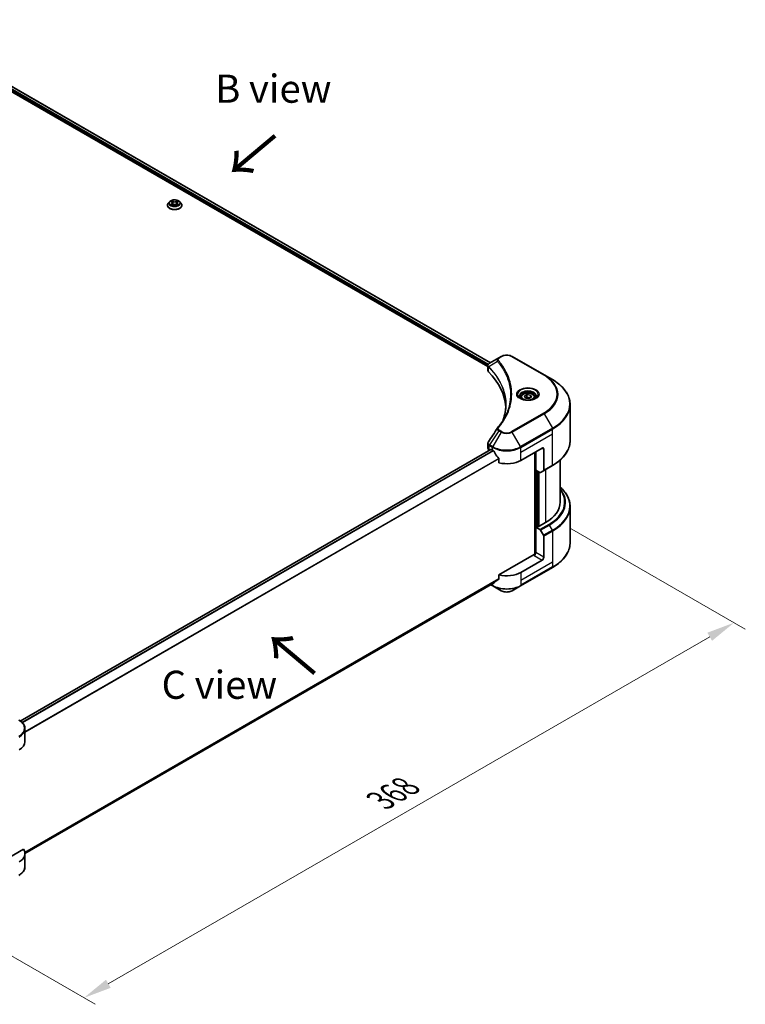
# Model space of a CAD drawing. Units: millimetres. Extents: x 87 to 11291, y 48 to 1874.
# Drawn here: x 697 to 1084, y 885 to 1411 of the extents above; entities that cross this region are included whole.
import ezdxf

# ---------------------------------------------------------------- set-up
doc = ezdxf.new("R2010")
doc.units = ezdxf.units.MM
doc.header["$LTSCALE"] = 6
doc.layers.get('Defpoints').update_dxf_attribs({"lineweight": 25})
for name, color, linetype, lineweight in [('Dimension (ISO)', 7, 'Continuous', 18), ('Symbol (ISO)', 7, 'Continuous', 18), ('Visible (ISO)', 7, 'Continuous', 35), ('Visible Narrow (ISO)', 7, 'Continuous', 25)]:
    doc.layers.add(name, color=color, linetype=linetype, lineweight=lineweight)
doc.styles.add('Note Text (TK)', font='txt')
doc.dimstyles.new('Default - Method 1b (TK)', dxfattribs={"dimscale": 6, "dimtxt": 2.5, "dimasz": 2.5, "dimexe": 1, "dimexo": 1.5, "dimgap": 1, "dimtad": 1, "dimtoh": 1, "dimrnd": 1e-08, "dimdsep": 46, "dimtxsty": 'Note Text (TK)', "dimcen": 0.09, "dimdle": 5, "dimclrd": 100, "dimclre": 100, "dimclrt": 7, "dimadec": 1, "dimazin": 1, "dimtfac": 1, "dimtmove": 0, "dimatfit": 3, "dimfxl": 1, "dimtolj": 1, "dimlwd": -1, "dimlwe": -1, "dimarcsym": 0})

# ---------------------------------------------------------------- blocks, each defined once
blk = doc.blocks.new('*D20')
at = {"layer": 'Defpoints', "color": 0}
for p in [(981.4, 1144.87), (1078.23, 1088.97), (634.45, 944.56)]:
    blk.add_point(p, dxfattribs=at)
at = {"layer": 'Dimension (ISO)', "color": 100}
for p, q in [((990.4, 1139.67), (1084.23, 1085.5)), ((744.27, 896.15), (1065.24, 1081.47)), ((643.45, 939.36), (737.28, 885.19))]:
    blk.add_line(p, q, dxfattribs=at)
for points in [[(1063.99, 1083.63), (1066.49, 1079.3), (1078.23, 1088.97)], [(743.02, 898.32), (745.52, 893.99), (731.28, 888.65)]]:
    blk.add_solid(points, dxfattribs=at)
at = {"layer": 'Dimension (ISO)', "color": 7, "insert": (889.55, 994.03), "char_height": 15, "attachment_point": 4, "rotation": 30, "style": 'Note Text (TK)'}
blk.add_mtext('\\A1;{\\Q-30.000;\\W0.816;\\H0.816x;368}', dxfattribs=at)

msp = doc.modelspace()

# ---------------------------------------------------------------- linework, layer by layer
at = {"layer": 'Visible (ISO)'}
for p, q in [((630.9469, 1410.9827), (948.207, 1227.8125)), ((629.4535, 1409.0262), (946.8268, 1225.7907)), ((775.7763, 1311.8631), (775.7763, 1311.9074)), ((776.9086, 1313.7786), (776.2472, 1313.0407)), ((777.5564, 1313.8596), (778.1242, 1313.5202)), ((778.2282, 1311.8381), (778.8194, 1312.1678)), ((778.4737, 1313.054), (778.583, 1312.036)), ((780.4666, 1312.1678), (781.0579, 1311.8381)), ((780.8123, 1313.054), (780.703, 1312.036)), ((781.1618, 1313.5202), (781.7296, 1313.8596)), ((781.7295, 1313.8598), (781.7297, 1313.8599)), ((782.3774, 1313.7786), (783.0388, 1313.0407)), ((783.5097, 1311.8631), (783.5097, 1311.9074)), ((952.664, 1230.3857), (947.7604, 1227.5546)), ((953.9246, 1231.1135), (952.664, 1230.3857)), ((976.8282, 1221.3156), (959.8576, 1231.1135)), ((946.8268, 1223.6562), (946.8268, 1226.1872)), ((947.007, 1225.6866), (947.0079, 1225.6861)), ((947.5515, 1225.3723), (947.5543, 1225.3706)), ((981.2661, 1218.7533), (976.8282, 1221.3156)), ((957.2086, 1219.7967), (957.2106, 1219.7956)), ((964.5381, 1209.42), (964.5381, 1208.5934)), ((966.3459, 1210.0342), (967.7067, 1210.8199)), ((966.844, 1208.9609), (966.3459, 1210.0342)), ((967.7067, 1210.8199), (969.5656, 1210.5323)), ((967.7067, 1209.4046), (967.7067, 1210.8199)), ((970.0637, 1209.459), (968.7029, 1208.6733)), ((969.5656, 1210.5323), (970.0637, 1209.459)), ((969.5656, 1209.1714), (969.5656, 1210.5323)), ((971.8715, 1209.42), (971.8715, 1208.5934)), ((968.7029, 1208.6733), (966.844, 1208.9609)), ((990.7767, 1186.2392), (990.7767, 1205.3842)), ((946.8268, 1182.1198), (946.8268, 1184.6506)), ((948.4887, 1181.5156), (697.2733, 1036.4763)), ((947.6078, 1181.0312), (947.6287, 1181.0191)), ((948.6887, 1181.4958), (949.3486, 1181.1148)), ((964.4336, 1175.6715), (975.7473, 1182.2034)), ((971.976, 1180.0261), (971.976, 1125.4336)), ((972.4475, 1170.5003), (972.4475, 1180.2983)), ((976.6901, 1181.6591), (976.6901, 1170.4536)), ((952.7275, 1176.4153), (952.7275, 1174.3563)), ((976.552, 1170.1484), (981.2661, 1172.8701)), ((985.4434, 1175.8399), (985.4434, 1153.3539)), ((974.6092, 1169.2522), (972.4475, 1170.5003)), ((973.3903, 1140.3444), (973.3903, 1169.956)), ((976.552, 1170.1484), (974.9425, 1169.2192)), ((990.7767, 1150.9511), (990.7767, 1131.8061)), ((977.6329, 1142.4673), (973.6731, 1140.1811)), ((973.2017, 1140.4533), (972.4475, 1140.0178)), ((972.4475, 1140.0178), (974.6092, 1138.7697)), ((972.4475, 1140.0178), (972.4475, 1126.4095)), ((973.6731, 1140.1811), (973.2017, 1140.4533)), ((974.9425, 1138.4178), (976.552, 1135.6301)), ((976.6901, 1123.96), (976.6901, 1135.1655)), ((971.5046, 1125.3209), (952.7275, 1114.4798)), ((975.7473, 1122.327), (964.4336, 1115.7951)), ((964.2955, 1108.639), (981.2661, 1118.437)), ((949.9068, 1110.1474), (699.7952, 965.7453)), ((952.7275, 1114.4798), (952.7275, 1112.4208)), ((948.3905, 1109.2719), (949.4867, 1108.639)), ((949.4867, 1108.639), (953.9246, 1106.0768)), ((959.8576, 1106.0768), (964.2955, 1108.639)), ((699.8, 1025.4361), (699.8, 1032.2869)), ((698.9538, 967.9636), (684.4193, 959.572)), ((699.8, 965.5597), (699.8, 958.7089))]:
    msp.add_line(p, q, dxfattribs=at)
for centre, major_axis, ratio, start_param, end_param in [((948.0793, 1226.9688), (-0.338, 0.5746), 0.57192456, 6.27803832, 6.2829531), ((947.768, 1224.4922), (-1.2613, -3.2419), 0.56075394, 3.75157576, 3.75945641), ((949.4935, 1223.6562), (-2.6667, 0), 0.57735027, 0, 0.523143), ((887.1232, 1202.888), (69.3333, 0), 0.57735027, 0.03293186, 0.523143), ((949.4935, 1182.1198), (-2.6667, 0), 0.57735027, 0, 0.78539816), ((948.6887, 1181.1692), (-0.2, 0.3464), 0.57735027, 5.49778714, 6.28318531), ((956.8911, 1185.4694), (10.6667, 0), 0.57735027, 3.92699082, 3.97194189), ((956.8911, 1186.1226), (7.252, -14.9598), 0.5228786, 4.82400679, 4.91764363), ((956.8911, 1186.1226), (7.252, -14.9598), 0.5228786, 4.91764363, 5.12523399), ((975.7473, 1181.1148), (0.6667, 1.1547), 0.57735027, 5.49778714, 7.06858347), ((956.8911, 1180.0261), (10.6667, 0), 0.57735027, 4.31138759, 5.49778714), ((974.6092, 1169.7966), (0.3333, -0.5774), 0.57735027, 5.49778714, 6.28318531), ((976.2187, 1170.7258), (0.3333, -0.5774), 0.57735027, 0, 0.78539816), ((958.7767, 1153.3539), (26.6667, 0), 0.57735027, 5.49778714, 6.28318531), ((974.6092, 1138.2254), (0.3333, -0.5774), 0.57735027, 1.57079633, 2.35619449), ((976.2187, 1135.4377), (0.3333, -0.5774), 0.57735027, 0.78539816, 1.57079633), ((971.5046, 1125.8652), (-0.6667, -1.1547), 0.57735027, 0.78539816, 2.35619449), ((971.976, 1125.0487), (0.6667, 0), 0.57735027, 1.32748183, 2.35619449), ((975.7473, 1123.4157), (0.6667, 1.1547), 0.57735027, 3.92699082, 5.49778714), ((956.8911, 1120.1497), (-10.6667, 0), 0.57735027, 1.16979494, 2.35619449), ((956.8911, 1114.0532), (-10.6509, -7.4461), 0.07779162, 5.27600846, 5.36964529), ((956.8911, 1114.0532), (-10.6509, -7.4461), 0.07779162, 5.0684181, 5.27600846), ((689.1333, 1025.4361), (10.6667, 0), 0.57735027, 5.49778714, 6.28318531), ((689.1333, 965.5597), (10.6667, 0), 0.57735027, 5.49778714, 6.6841867)]:
    msp.add_ellipse(centre, major_axis=major_axis, ratio=ratio, start_param=start_param, end_param=end_param, dxfattribs=at)
for points, knots in [([(782.3774, 1313.7786), (782.2138, 1313.9611), (782.006, 1314.1212), (781.5157, 1314.3969), (781.2301, 1314.5104), (780.6172, 1314.676), (780.29, 1314.7284), (779.6269, 1314.7686), (779.291, 1314.7568), (778.6412, 1314.6703), (778.3274, 1314.5956), (777.7504, 1314.3875), (777.4877, 1314.2539), (777.1307, 1313.9983), (777.011, 1313.8928), (776.9086, 1313.7786)], [1.26296478, 1.26296478, 1.26296478, 1.26296478, 1.5839777, 1.5839777, 1.9184063, 1.9184063, 2.25148375, 2.25148375, 2.58279719, 2.58279719, 2.9145331, 2.9145331, 3.24851107, 3.24851107, 3.4494242, 3.4494242, 3.4494242, 3.4494242]), ([(776.2472, 1313.0407), (776.1876, 1312.9743), (776.133, 1312.9055), (776.0344, 1312.7638), (775.9904, 1312.6909), (775.9141, 1312.5413), (775.8817, 1312.4647), (775.8295, 1312.3088), (775.8096, 1312.2294), (775.783, 1312.0692), (775.7763, 1311.9883), (775.7763, 1311.9074)], [3.449424205, 3.449424205, 3.449424205, 3.449424205, 3.544937527, 3.544937527, 3.64045085, 3.64045085, 3.735964172, 3.735964172, 3.831477495, 3.831477495, 3.926990817, 3.926990817, 3.926990817, 3.926990817]), ([(775.7763, 1311.8631), (775.7763, 1311.6247), (775.8392, 1311.3869), (776.083, 1310.9313), (776.2683, 1310.7145), (776.7465, 1310.3212), (777.0435, 1310.1464), (777.7154, 1309.8611), (778.0905, 1309.7509), (778.8793, 1309.6058), (779.2927, 1309.5707), (780.117, 1309.5785), (780.5278, 1309.6212), (781.3069, 1309.7807), (781.675, 1309.8974), (782.3323, 1310.1953), (782.6212, 1310.3765), (783.0874, 1310.7878), (783.2655, 1311.0179), (783.4641, 1311.4567), (783.5097, 1311.6598), (783.5097, 1311.8631)], [3.92699082, 3.92699082, 3.92699082, 3.92699082, 4.2267014, 4.2267014, 4.53911238, 4.53911238, 4.86360542, 4.86360542, 5.18933336, 5.18933336, 5.51408383, 5.51408383, 5.83843868, 5.83843868, 6.16327278, 6.16327278, 6.48907018, 6.48907018, 6.81298523, 6.81298523, 7.06858347, 7.06858347, 7.06858347, 7.06858347]), ([(777.687, 1313.7816), (777.6076, 1313.8718), (777.4863, 1313.9232), (777.3704, 1313.9486), (777.3691, 1313.9489), (777.3678, 1313.9491)], [0.0019022161, 0.0019022161, 0.0019022161, 0.0019022161, 0.0320559737, 0.0320559737, 0.0323943032, 0.0323943032, 0.0323943032, 0.0323943032]), ([(777.3678, 1313.9491), (777.369, 1313.9487), (777.3702, 1313.9482), (777.3821, 1313.9437), (777.3928, 1313.9395), (777.4036, 1313.9351)], [-0.03239430317, -0.03239430317, -0.03239430317, -0.03239430317, -0.03205597372, -0.03205597372, -0.02897275834, -0.02897275834, -0.02897275834, -0.02897275834]), ([(777.3738, 1312.1744), (777.373, 1312.1741), (777.3722, 1312.1738), (777.3702, 1312.173), (777.369, 1312.1726), (777.3678, 1312.1721)], [-0.000230599076, -0.000230599076, -0.000230599076, -0.000230599076, 0, 0, 0.000338329447, 0.000338329447, 0.000338329447, 0.000338329447]), ([(777.3678, 1312.1721), (777.3691, 1312.1724), (777.3704, 1312.1727), (777.3726, 1312.1731), (777.3735, 1312.1733), (777.3745, 1312.1735)], [-0.000338329447, -0.000338329447, -0.000338329447, -0.000338329447, 0, 0, 0.000241517914, 0.000241517914, 0.000241517914, 0.000241517914]), ([(777.8141, 1312.1236), (777.8382, 1312.1036), (777.8643, 1312.0834), (777.9203, 1312.0433), (777.9502, 1312.0233), (778.0138, 1311.9837), (778.0474, 1311.9642), (778.1182, 1311.926), (778.1553, 1311.9072), (778.2167, 1311.8785), (778.2398, 1311.868), (778.2635, 1311.8578)], [4.534916607, 4.534916607, 4.534916607, 4.534916607, 4.605062038, 4.605062038, 4.675207469, 4.675207469, 4.7453529, 4.7453529, 4.815498331, 4.815498331, 4.856375894, 4.856375894, 4.856375894, 4.856375894]), ([(778.1079, 1314.3708), (778.1074, 1314.3712), (778.1069, 1314.3717), (778.1056, 1314.3728), (778.1048, 1314.3735), (778.1041, 1314.3742)], [-0.000230599076, -0.000230599076, -0.000230599076, -0.000230599076, 0, 0, 0.000338329447, 0.000338329447, 0.000338329447, 0.000338329447]), ([(778.1041, 1314.3742), (778.1046, 1314.3735), (778.105, 1314.3727), (778.1058, 1314.3714), (778.1062, 1314.3709), (778.1065, 1314.3703)], [-0.000338329447, -0.000338329447, -0.000338329447, -0.000338329447, 0, 0, 0.000241517914, 0.000241517914, 0.000241517914, 0.000241517914]), ([(778.2518, 1311.8513), (778.187, 1311.8553), (778.1474, 1311.8139), (778.105, 1311.7486), (778.1046, 1311.7478), (778.1041, 1311.7471)], [0.0024310368, 0.0024310368, 0.0024310368, 0.0024310368, 0.0320559737, 0.0320559737, 0.0323943032, 0.0323943032, 0.0323943032, 0.0323943032]), ([(778.1041, 1311.7471), (778.1048, 1311.7477), (778.1056, 1311.7484), (778.1134, 1311.7552), (778.1204, 1311.7613), (778.1274, 1311.7671)], [-0.03239430317, -0.03239430317, -0.03239430317, -0.03239430317, -0.03205597372, -0.03205597372, -0.02897275834, -0.02897275834, -0.02897275834, -0.02897275834]), ([(778.4737, 1313.054), (778.4698, 1313.0902), (778.4615, 1313.1262), (778.4365, 1313.1963), (778.4198, 1313.2304), (778.379, 1313.2962), (778.3548, 1313.3279), (778.2996, 1313.3882), (778.2687, 1313.4169), (778.2008, 1313.4711), (778.1638, 1313.4965), (778.1242, 1313.5202)], [0.847301519, 0.847301519, 0.847301519, 0.847301519, 0.988509822, 0.988509822, 1.129718125, 1.129718125, 1.270926428, 1.270926428, 1.412134731, 1.412134731, 1.553343034, 1.553343034, 1.553343034, 1.553343034]), ([(780.4666, 1312.1678), (780.3777, 1312.2174), (780.2766, 1312.2584), (780.059, 1312.3208), (779.9424, 1312.3421), (779.7039, 1312.3634), (779.5821, 1312.3634), (779.3436, 1312.3421), (779.2271, 1312.3208), (779.0094, 1312.2584), (778.9083, 1312.2174), (778.8194, 1312.1678)], [1.58824962, 1.58824962, 1.58824962, 1.58824962, 1.89542757, 1.89542757, 2.20260552, 2.20260552, 2.50978346, 2.50978346, 2.81696141, 2.81696141, 3.12413936, 3.12413936, 3.12413936, 3.12413936]), ([(781.1618, 1313.5202), (781.1222, 1313.4965), (781.0853, 1313.4711), (781.0173, 1313.4169), (780.9864, 1313.3882), (780.9312, 1313.3279), (780.907, 1313.2962), (780.8662, 1313.2304), (780.8495, 1313.1963), (780.8245, 1313.1262), (780.8162, 1313.0902), (780.8123, 1313.054)], [3.159045946, 3.159045946, 3.159045946, 3.159045946, 3.300254249, 3.300254249, 3.441462552, 3.441462552, 3.582670855, 3.582670855, 3.723879158, 3.723879158, 3.865087461, 3.865087461, 3.865087461, 3.865087461]), ([(781.0178, 1314.0912), (781.0926, 1314.1946), (781.1352, 1314.3011), (781.181, 1314.3727), (781.1815, 1314.3735), (781.1819, 1314.3742)], [0, 0, 0, 0, 0.0320559737, 0.0320559737, 0.0323943032, 0.0323943032, 0.0323943032, 0.0323943032]), ([(781.0225, 1311.8578), (781.0462, 1311.868), (781.0693, 1311.8785), (781.1307, 1311.9072), (781.1678, 1311.926), (781.2386, 1311.9642), (781.2722, 1311.9837), (781.3358, 1312.0233), (781.3657, 1312.0433), (781.4217, 1312.0834), (781.4478, 1312.1036), (781.4719, 1312.1236)], [6.139198394, 6.139198394, 6.139198394, 6.139198394, 6.180075957, 6.180075957, 6.250221388, 6.250221388, 6.320366819, 6.320366819, 6.390512249, 6.390512249, 6.46065768, 6.46065768, 6.46065768, 6.46065768]), ([(781.1819, 1314.3742), (781.1812, 1314.3735), (781.1804, 1314.3728), (781.1726, 1314.366), (781.1656, 1314.3596), (781.1586, 1314.353)], [-0.03239430317, -0.03239430317, -0.03239430317, -0.03239430317, -0.03205597372, -0.03205597372, -0.02897275834, -0.02897275834, -0.02897275834, -0.02897275834]), ([(781.1781, 1311.7505), (781.1786, 1311.75), (781.1791, 1311.7496), (781.1804, 1311.7484), (781.1812, 1311.7477), (781.1819, 1311.7471)], [-0.000230599076, -0.000230599076, -0.000230599076, -0.000230599076, 0, 0, 0.000338329447, 0.000338329447, 0.000338329447, 0.000338329447]), ([(781.1819, 1311.7471), (781.1815, 1311.7478), (781.181, 1311.7486), (781.1802, 1311.7498), (781.1798, 1311.7503), (781.1795, 1311.7509)], [-0.000338329447, -0.000338329447, -0.000338329447, -0.000338329447, 0, 0, 0.000241517914, 0.000241517914, 0.000241517914, 0.000241517914]), ([(781.5845, 1312.1766), (781.6631, 1312.1914), (781.7924, 1312.1986), (781.9156, 1312.1727), (781.9169, 1312.1724), (781.9182, 1312.1721)], [0, 0, 0, 0, 0.0320559737, 0.0320559737, 0.0323943032, 0.0323943032, 0.0323943032, 0.0323943032]), ([(781.9182, 1312.1721), (781.917, 1312.1726), (781.9158, 1312.173), (781.9039, 1312.1775), (781.8932, 1312.1813), (781.8825, 1312.185)], [-0.03239430317, -0.03239430317, -0.03239430317, -0.03239430317, -0.03205597372, -0.03205597372, -0.02897275834, -0.02897275834, -0.02897275834, -0.02897275834]), ([(781.9182, 1313.9491), (781.9169, 1313.9489), (781.9156, 1313.9486), (781.9134, 1313.9481), (781.9125, 1313.9479), (781.9115, 1313.9477)], [-0.000338329447, -0.000338329447, -0.000338329447, -0.000338329447, 0, 0, 0.000241517914, 0.000241517914, 0.000241517914, 0.000241517914]), ([(781.9122, 1313.9469), (781.913, 1313.9472), (781.9138, 1313.9475), (781.9158, 1313.9482), (781.917, 1313.9487), (781.9182, 1313.9491)], [-0.000230599076, -0.000230599076, -0.000230599076, -0.000230599076, 0, 0, 0.000338329447, 0.000338329447, 0.000338329447, 0.000338329447]), ([(783.5097, 1311.9074), (783.5097, 1311.9883), (783.503, 1312.0692), (783.4764, 1312.2294), (783.4565, 1312.3088), (783.4043, 1312.4647), (783.3719, 1312.5413), (783.2956, 1312.6909), (783.2516, 1312.7638), (783.153, 1312.9055), (783.0984, 1312.9743), (783.0388, 1313.0407)], [0.785398163, 0.785398163, 0.785398163, 0.785398163, 0.880911486, 0.880911486, 0.976424808, 0.976424808, 1.071938131, 1.071938131, 1.167451453, 1.167451453, 1.262964775, 1.262964775, 1.262964775, 1.262964775]), ([(953.9246, 1231.1135), (954.2527, 1231.303), (954.6201, 1231.4557), (955.4046, 1231.6865), (955.8219, 1231.7644), (956.6738, 1231.8423), (957.1084, 1231.8423), (957.9603, 1231.7644), (958.3776, 1231.6865), (959.1621, 1231.4557), (959.5295, 1231.303), (959.8576, 1231.1135)], [1.57079633, 1.57079633, 1.57079633, 1.57079633, 1.88495559, 1.88495559, 2.19911486, 2.19911486, 2.51327412, 2.51327412, 2.82743339, 2.82743339, 3.14159265, 3.14159265, 3.14159265, 3.14159265]), ([(946.8268, 1226.1847), (946.8264, 1226.3404), (946.8586, 1226.499), (946.9749, 1226.7959), (947.0612, 1226.9373), (947.2965, 1227.223), (947.4584, 1227.3627), (947.6747, 1227.5033), (947.7077, 1227.5237), (947.7413, 1227.5435)], [0, 0, 0, 0, 0.043673718, 0.043673718, 0.089096024, 0.089096024, 0.145939145, 0.145939145, 0.155900815, 0.155900815, 0.155900815, 0.155900815]), ([(990.7767, 1205.3842), (990.7767, 1206.3919), (990.6391, 1207.3994), (990.0953, 1209.3817), (989.6893, 1210.3563), (988.6256, 1212.2465), (987.9679, 1213.1621), (986.4216, 1214.9142), (985.533, 1215.7508), (983.5484, 1217.3279), (982.4523, 1218.0685), (981.2661, 1218.7533)], [2.35619449, 2.35619449, 2.35619449, 2.35619449, 2.513274123, 2.513274123, 2.670353756, 2.670353756, 2.827433388, 2.827433388, 2.984513021, 2.984513021, 3.141592654, 3.141592654, 3.141592654, 3.141592654]), ([(964.7037, 1208.4667), (964.6588, 1208.4988), (964.6157, 1208.5312), (964.4486, 1208.664), (964.3402, 1208.7669), (964.1591, 1208.972), (964.0865, 1209.0743), (963.9745, 1209.2733), (963.935, 1209.3699), (963.8836, 1209.5573), (963.8715, 1209.6482), (963.8715, 1209.7389)], [6.388813802, 6.388813802, 6.388813802, 6.388813802, 6.44026494, 6.44026494, 6.597344573, 6.597344573, 6.754424205, 6.754424205, 6.911503838, 6.911503838, 7.068583471, 7.068583471, 7.068583471, 7.068583471]), ([(964.5381, 1209.42), (964.5381, 1209.6485), (964.592, 1209.876), (964.799, 1210.3149), (964.959, 1210.5234), (965.3808, 1210.9158), (965.6537, 1211.0937), (966.2783, 1211.3897), (966.6326, 1211.5055), (967.3784, 1211.662), (967.7694, 1211.703), (968.5513, 1211.7087), (968.942, 1211.6736), (969.6888, 1211.5297), (970.0447, 1211.4207), (970.6891, 1211.1331), (970.9772, 1210.9542), (971.4448, 1210.5368), (971.6276, 1210.2988), (971.826, 1209.8397), (971.8715, 1209.6302), (971.8715, 1209.42)], [2.35619449, 2.35619449, 2.35619449, 2.35619449, 2.62198886, 2.62198886, 2.91161337, 2.91161337, 3.23970828, 3.23970828, 3.57841915, 3.57841915, 3.91455234, 3.91455234, 4.24911174, 4.24911174, 4.58502719, 4.58502719, 4.92367944, 4.92367944, 5.25327908, 5.25327908, 5.49778714, 5.49778714, 5.49778714, 5.49778714]), ([(972.5381, 1209.7389), (972.5381, 1209.6482), (972.526, 1209.5573), (972.4746, 1209.3699), (972.4351, 1209.2733), (972.3231, 1209.0743), (972.2505, 1208.972), (972.0695, 1208.7669), (971.961, 1208.664), (971.7939, 1208.5312), (971.7508, 1208.4988), (971.7059, 1208.4667)], [3.926990817, 3.926990817, 3.926990817, 3.926990817, 4.08407045, 4.08407045, 4.241150082, 4.241150082, 4.398229715, 4.398229715, 4.555309348, 4.555309348, 4.606760485, 4.606760485, 4.606760485, 4.606760485]), ([(964.3359, 1208.6599), (964.7047, 1208.447), (965.1403, 1208.2601), (966.1065, 1207.965), (966.638, 1207.8576), (967.7418, 1207.7388), (968.3144, 1207.7283), (969.4365, 1207.8071), (969.9857, 1207.8964), (970.9981, 1208.162), (971.4616, 1208.3376), (971.9335, 1208.5812), (972.0047, 1208.6201), (972.0737, 1208.6599)], [0, 0, 0, 0, 0.29880315, 0.29880315, 0.60113033, 0.60113033, 0.90635223, 0.90635223, 1.21186251, 1.21186251, 1.51493929, 1.51493929, 1.57079633, 1.57079633, 1.57079633, 1.57079633]), ([(946.8272, 1184.6486), (946.8268, 1184.8387), (946.8652, 1185.0332), (946.9829, 1185.3371), (947.0449, 1185.4555), (947.1185, 1185.5667)], [0, 0, 0, 0, 0.0519495488, 0.0519495488, 0.0870550603, 0.0870550603, 0.0870550603, 0.0870550603]), ([(990.7767, 1186.2392), (990.7767, 1185.2316), (990.6391, 1184.224), (990.0953, 1182.2418), (989.6893, 1181.2671), (988.6256, 1179.377), (987.9679, 1178.4613), (986.4216, 1176.7092), (985.533, 1175.8726), (983.5484, 1174.2955), (982.4523, 1173.555), (981.2661, 1172.8701)], [3.926990817, 3.926990817, 3.926990817, 3.926990817, 4.08407045, 4.08407045, 4.241150082, 4.241150082, 4.398229715, 4.398229715, 4.555309348, 4.555309348, 4.71238898, 4.71238898, 4.71238898, 4.71238898]), ([(949.9254, 1180.688), (949.9194, 1180.6986), (949.9132, 1180.709), (949.8799, 1180.7616), (949.846, 1180.8038), (949.7722, 1180.875), (949.7323, 1180.9039), (949.6952, 1180.9235)], [-0.0705290281, -0.0705290281, -0.0705290281, -0.0705290281, -0.0678449297, -0.0678449297, -0.056529226, -0.056529226, -0.0452135224, -0.0452135224, -0.0452135224, -0.0452135224]), ([(952.7275, 1176.4153), (952.7275, 1176.4563), (952.7175, 1176.5021), (952.6822, 1176.5818), (952.6605, 1176.6162), (952.6358, 1176.6472)], [-0.0932612826, -0.0932612826, -0.0932612826, -0.0932612826, -0.0819853568, -0.0819853568, -0.0730776319, -0.0730776319, -0.0730776319, -0.0730776319]), ([(990.7767, 1150.9511), (990.7767, 1151.9588), (990.6391, 1152.9663), (990.0953, 1154.9486), (989.6893, 1155.9232), (988.6256, 1157.8134), (987.9679, 1158.729), (986.6641, 1160.2064), (986.0791, 1160.7891), (985.4434, 1161.3504)], [3.926990817, 3.926990817, 3.926990817, 3.926990817, 4.08407045, 4.08407045, 4.241150082, 4.241150082, 4.398229715, 4.398229715, 4.506045066, 4.506045066, 4.506045066, 4.506045066]), ([(990.7767, 1131.8061), (990.7767, 1130.7985), (990.6391, 1129.7909), (990.0953, 1127.8087), (989.6893, 1126.834), (988.6256, 1124.9439), (987.9679, 1124.0282), (986.4216, 1122.2761), (985.533, 1121.4395), (983.5484, 1119.8624), (982.4523, 1119.1219), (981.2661, 1118.437)], [2.35619449, 2.35619449, 2.35619449, 2.35619449, 2.513274123, 2.513274123, 2.670353756, 2.670353756, 2.827433388, 2.827433388, 2.984513021, 2.984513021, 3.141592654, 3.141592654, 3.141592654, 3.141592654]), ([(949.9068, 1110.1474), (949.9069, 1110.1474), (949.9069, 1110.1474), (949.9133, 1110.1511), (949.9194, 1110.1553), (949.9254, 1110.16)], [-0.02261472819, -0.02261472819, -0.02261472819, -0.02261472819, -0.02260378156, -0.02260378156, -0.01993037131, -0.01993037131, -0.01993037131, -0.01993037131]), ([(952.6358, 1112.2344), (952.66, 1112.2526), (952.6813, 1112.2756), (952.7171, 1112.3375), (952.7275, 1112.3791), (952.7275, 1112.4208)], [-0.0201957606, -0.0201957606, -0.0201957606, -0.0201957606, -0.0114837322, -0.0114837322, 0, 0, 0, 0]), ([(953.9246, 1106.0768), (954.2527, 1105.8874), (954.6201, 1105.7346), (955.4046, 1105.5038), (955.8219, 1105.426), (956.6738, 1105.3481), (957.1084, 1105.3481), (957.9603, 1105.426), (958.3776, 1105.5038), (959.1621, 1105.7346), (959.5295, 1105.8874), (959.8576, 1106.0768)], [1.57079633, 1.57079633, 1.57079633, 1.57079633, 1.88495559, 1.88495559, 2.19911486, 2.19911486, 2.51327412, 2.51327412, 2.82743339, 2.82743339, 3.14159265, 3.14159265, 3.14159265, 3.14159265]), ([(699.8, 1032.2869), (699.8, 1032.6497), (699.7503, 1033.0123), (699.556, 1033.7206), (699.4116, 1034.0663), (699.0382, 1034.7298), (698.8093, 1035.0477), (698.2772, 1035.6506), (697.974, 1035.9356), (697.3025, 1036.4693), (696.9342, 1036.7179), (696.5377, 1036.9468)], [3.926990817, 3.926990817, 3.926990817, 3.926990817, 4.08407045, 4.08407045, 4.241150082, 4.241150082, 4.398229715, 4.398229715, 4.555309348, 4.555309348, 4.71238898, 4.71238898, 4.71238898, 4.71238898]), ([(699.8, 958.7089), (699.8, 958.3461), (699.7503, 957.9835), (699.556, 957.2751), (699.4116, 956.9295), (699.0382, 956.266), (698.8093, 955.9481), (698.2772, 955.3452), (697.974, 955.0601), (697.3025, 954.5265), (696.9342, 954.2779), (696.5377, 954.049)], [0.785398163, 0.785398163, 0.785398163, 0.785398163, 0.942477796, 0.942477796, 1.099557429, 1.099557429, 1.256637061, 1.256637061, 1.413716694, 1.413716694, 1.570796327, 1.570796327, 1.570796327, 1.570796327])]:
    msp.add_open_spline(points, degree=3, knots=knots, dxfattribs=at)
for points in [[(777.4036, 1313.9351), (777.4554, 1313.9139), (777.5076, 1313.8889), (777.5565, 1313.8598)], [(778.1274, 1311.7671), (778.1604, 1311.7947), (778.1936, 1311.819), (778.2281, 1311.8383)], [(781.1586, 1314.353), (781.0926, 1314.2915), (781.0256, 1314.2153), (780.9504, 1314.1421)], [(781.8825, 1312.185), (781.7814, 1312.2199), (781.6791, 1312.2416), (781.6022, 1312.2561)], [(954.9617, 1197.3159), (955.9546, 1200.0072), (956.4543, 1202.7595), (956.4566, 1205.4935)], [(956.4557, 1205.5049), (956.4557, 1205.5011), (956.4557, 1205.4973), (956.4557, 1205.4935)], [(952.0187, 1192.9633), (953.5375, 1194.8037), (954.8207, 1196.7101), (955.8457, 1198.6524)], [(947.12, 1185.5681), (948.7176, 1187.9812), (950.3137, 1190.3953), (951.908, 1192.8108)], [(951.9223, 1192.8335), (951.9521, 1192.8783), (951.9844, 1192.9216), (952.0187, 1192.9633)], [(947.1188, 1185.5666), (947.1192, 1185.5671), (947.1196, 1185.5677), (947.1199, 1185.5683)]]:
    msp.add_open_spline(points, degree=3, dxfattribs=at)
for points, weights in [([(967.7067, 1209.4046), (967.3727, 1209.1004), (967.0831, 1208.9239)], [2.47907954222, 2.65359322647, 2.66928636516]), ([(969.4566, 1209.1085), (968.5941, 1209.0508), (967.7067, 1209.4046)], [1.01523736138, 1.14666441016, 1])]:
    msp.add_rational_spline(points, weights, degree=2, dxfattribs=at)
at = {"layer": 'Visible Narrow (ISO)'}
for p, q in [((629.7364, 1409.7338), (946.9049, 1226.6165)), ((629.872, 1410.3087), (947.197, 1227.1011)), ((630.8712, 1410.9362), (948.1289, 1227.7674)), ((777.3678, 1313.9491), (778.09, 1313.5174)), ((778.09, 1312.6039), (777.3678, 1312.1721)), ((777.6838, 1312.2561), (778.1377, 1312.5275)), ((777.9245, 1312.0409), (777.8769, 1312.1176)), ((778.8518, 1313.9573), (778.1041, 1314.3742)), ((778.1041, 1311.7471), (778.8518, 1312.164)), ((778.1377, 1312.5275), (778.1846, 1311.8935)), ((778.1887, 1311.8384), (778.1887, 1311.8382)), ((778.1904, 1311.815), (778.1904, 1311.8149)), ((778.3356, 1314.1421), (778.8057, 1313.88)), ((778.7384, 1312.9358), (778.4997, 1313.7974)), ((778.8057, 1313.88), (778.7384, 1312.9358)), ((781.1819, 1314.3742), (780.4342, 1313.9573)), ((780.4342, 1312.164), (781.1819, 1311.7471)), ((780.4803, 1313.88), (780.9504, 1314.1421)), ((780.4803, 1313.88), (780.5476, 1312.9358)), ((780.7864, 1313.7974), (780.5476, 1312.9358)), ((781.0956, 1311.815), (781.0956, 1311.8149)), ((781.0973, 1311.8384), (781.0973, 1311.8382)), ((781.1483, 1312.5275), (781.1014, 1311.8935)), ((781.1483, 1312.5275), (781.6022, 1312.2561)), ((781.196, 1313.5174), (781.9182, 1313.9491)), ((781.9182, 1312.1721), (781.196, 1312.6039)), ((781.4091, 1312.1176), (781.3615, 1312.0409)), ((952.9973, 1230.3527), (954.2579, 1231.0805)), ((959.5243, 1231.0805), (976.4948, 1221.2825)), ((946.9801, 1226.5731), (946.9814, 1226.5723)), ((947.1835, 1222.887), (947.1835, 1225.5067)), ((947.2112, 1227.0928), (947.2118, 1227.0925)), ((951.9805, 1228.542), (947.268, 1225.6604)), ((956.7353, 1220.9409), (956.7354, 1220.9409)), ((976.4948, 1200.8234), (959.5243, 1191.0255)), ((959.8576, 1190.6736), (976.8282, 1200.4716)), ((976.8282, 1200.4716), (981.2661, 1192.7849)), ((952.664, 1191.4014), (947.7604, 1183.9836)), ((953.9246, 1190.6736), (949.4867, 1182.9869)), ((952.664, 1191.4014), (953.9246, 1190.6736)), ((954.2579, 1191.0255), (952.9973, 1191.7533)), ((964.2955, 1182.9869), (959.8576, 1190.6736)), ((981.2661, 1192.7849), (964.2955, 1182.9869)), ((964.4336, 1182.5223), (981.4041, 1192.3203)), ((964.4336, 1180.0261), (981.4041, 1189.8241)), ((981.4041, 1189.8241), (981.4041, 1192.3203)), ((981.4041, 1173.1753), (981.4041, 1189.8241)), ((947.6078, 1181.0312), (947.6078, 1183.5273)), ((947.6223, 1183.519), (949.3486, 1182.5223)), ((949.4867, 1182.9869), (947.7604, 1183.9836)), ((948.6887, 1181.4958), (697.3775, 1036.4013)), ((949.6952, 1180.9235), (698.1913, 1035.7177)), ((949.9254, 1180.688), (698.4221, 1035.4825)), ((949.3486, 1181.1148), (949.3486, 1182.5223)), ((964.4336, 1180.0261), (964.4336, 1182.5223)), ((964.4336, 1175.6715), (964.4336, 1180.0261)), ((972.1646, 1180.135), (972.1646, 1125.4688)), ((975.7473, 1182.2034), (976.6901, 1181.6591)), ((952.6358, 1176.6472), (699.8, 1030.6724)), ((952.7275, 1176.4153), (699.8, 1030.3876)), ((981.4041, 1173.1753), (976.6901, 1170.4536)), ((972.7303, 1140.1811), (972.7303, 1170.337)), ((973.5788, 1169.8471), (973.5788, 1140.2355)), ((974.1445, 1140.4533), (974.1445, 1169.5205)), ((977.6329, 1170.7725), (977.6329, 1142.4673)), ((979.3233, 1141.4914), (974.6092, 1138.7697)), ((974.9425, 1138.4178), (979.6566, 1141.1395)), ((981.2661, 1138.3518), (979.6566, 1141.1395)), ((981.2661, 1138.3518), (976.552, 1135.6301)), ((976.6901, 1135.1655), (981.4041, 1137.8872)), ((981.4041, 1137.8872), (981.4041, 1121.2384)), ((976.6901, 1123.96), (972.4475, 1126.4095)), ((981.4041, 1121.2384), (964.4336, 1111.4404)), ((971.5046, 1124.7765), (975.7473, 1122.327)), ((981.4041, 1121.2384), (981.4041, 1118.7422)), ((981.4041, 1118.7422), (964.4336, 1108.9442)), ((964.4336, 1115.7951), (964.4336, 1111.4404)), ((952.7275, 1112.4208), (699.7134, 966.343)), ((952.6358, 1112.2344), (699.7378, 966.2237)), ((949.9254, 1110.16), (699.7951, 965.7472)), ((949.3486, 1109.8251), (949.3486, 1108.9442)), ((964.4336, 1111.4404), (964.4336, 1108.9442)), ((949.3486, 1108.9442), (948.5858, 1109.3847))]:
    msp.add_line(p, q, dxfattribs=at)
for centre, major_axis in [((779.643, 1313.0606), (2.8553, 0)), ((968.2048, 1211.053), (-5.9428, 0)), ((968.2048, 1209.7466), (3.2667, 0))]:
    msp.add_ellipse(centre, major_axis=major_axis, ratio=0.57735027, dxfattribs=at)
for centre, major_axis, ratio, start_param, end_param in [((779.643, 1312.0261), (-3.8236, 0), 0.57735027, 5.8056187, 9.90234457), ((779.643, 1311.9074), (-3.8667, 0), 0.57735027, 0, 3.14159265), ((779.643, 1311.8631), (3.8667, 0), 0.57735027, 3.14159265, 6.28318531), ((779.643, 1312.9616), (-3.0789, 0), 0.57735027, 5.8056187, 9.90234457), ((779.643, 1313.0606), (-2.7468, 0), 0.57735027, 5.30710262, 5.68847167), ((779.643, 1313.0606), (2.7468, 0), 0.57735027, 3.7363063, 4.11767534), ((777.7315, 1312.2342), (-0.0128, -0.0654), 0.77975364, 4.52690487, 5.92208704), ((777.5276, 1311.7377), (-0.2103, -0.502), 0.71221962, 2.67200967, 3.28726555), ((777.9247, 1312.0957), (-0.0567, -0.0351), 0.72973605, 5.16344533, 5.77548257), ((779.643, 1312.7583), (2.1496, 0), 0.57735027, 2.17629431, 2.42062218), ((778.09, 1313.463), (0.0342, 0.0572), 0.58733849, 0, 0.79427846), ((777.2707, 1313.0606), (1.1389, 0), 0.57735027, 5.51524044, 7.05113018), ((778.09, 1312.5494), (0.0342, -0.0572), 0.58733849, 0.86378433, 2.3473142), ((777.2707, 1313.0109), (1.2053, 0), 0.57735027, 5.51524044, 6.34508866), ((778.2895, 1314.1193), (-0.0544, -0.0385), 0.18497367, 1.04331702, 2.43849919), ((778.1137, 1313.842), (0.2822, -0.564), 0.54762693, 1.22702055, 1.84227642), ((778.4535, 1313.7745), (-0.0642, -0.0178), 0.22291783, 3.85158054, 5.20700366), ((778.6923, 1312.913), (-0.0642, -0.0178), 0.22288452, 3.85157383, 5.20261978), ((778.8518, 1313.9028), (-0.0325, -0.0582), 0.56718618, 3.91841516, 5.40194502), ((779.643, 1314.3806), (1.2053, 0), 0.57735027, 3.94444411, 5.48033385), ((778.8518, 1312.1096), (-0.0325, 0.0582), 0.56718618, 5.5063628, 6.28318531), ((779.643, 1314.4303), (-1.1389, 0), 0.57735027, 0.80285146, 2.3387412), ((779.643, 1311.691), (1.1389, 0), 0.57735027, 0.80285146, 2.3387412), ((780.4342, 1313.9028), (0.0325, -0.0582), 0.56718618, 0.88124028, 2.36477015), ((780.4342, 1312.1096), (0.0325, 0.0582), 0.56718618, 0, 0.7768225), ((780.5937, 1312.913), (-0.0642, 0.0178), 0.22288452, 4.22215818, 5.57320413), ((782.0153, 1313.0606), (-1.1389, 0), 0.57735027, 5.51524044, 7.05113018), ((781.1723, 1313.842), (-0.2822, -0.564), 0.54762693, 4.44090888, 5.05616476), ((780.8325, 1313.7745), (-0.0642, 0.0178), 0.22291783, 4.2177743, 5.57319742), ((782.0153, 1313.0109), (-1.2053, 0), 0.57735027, 6.22128195, 7.05113018), ((779.643, 1312.7583), (2.1496, 0), 0.57735027, 0.72097047, 0.96529834), ((780.9965, 1314.1193), (-0.0544, 0.0385), 0.18497367, 0.70309346, 2.09827563), ((781.196, 1312.5494), (-0.0342, -0.0572), 0.58733849, 3.93587111, 5.41940097), ((781.196, 1313.463), (-0.0342, 0.0572), 0.58733849, 5.48890685, 6.28318531), ((779.643, 1313.0606), (-2.7468, 0), 0.57735027, 3.7363063, 4.11767534), ((779.643, 1313.0606), (2.7468, 0), 0.57735027, 5.30710262, 5.68847167), ((781.7584, 1311.7377), (0.2103, -0.502), 0.71221962, 2.99591976, 3.61117564), ((781.3613, 1312.0957), (-0.0567, 0.0351), 0.72973605, 3.64929539, 4.26133263), ((781.5545, 1312.2342), (0.0128, -0.0654), 0.77975364, 0.36109827, 1.75628044), ((952.9973, 1229.8084), (-0.3333, 0.5774), 0.57735027, 5.49778714, 6.28318531), ((954.2579, 1230.5362), (-0.3333, 0.5774), 0.57735027, 5.49778714, 6.28318531), ((956.8911, 1229.5602), (3.7239, 0), 0.57735027, 0.78539816, 2.35619449), ((959.5243, 1230.5362), (0.3333, 0.5774), 0.57735027, 0, 0.78539816), ((947.761, 1225.699), (0.4051, 0.5295), 0.7825254, 2.02708282, 2.42717461), ((947.8112, 1225.6549), (-0.4726, -0.4702), 0.70765843, 5.32110362, 5.66947619), ((952.533, 1228.4782), (-0.5142, -0.4243), 0.7371107, 4.16590415, 5.32901143), ((956.8911, 1222.4726), (-5.1381, 0), 0.57735027, 5.19751307, 5.19759502), ((956.8911, 1222.0877), (5.3333, 0), 0.57735027, 2.00772271, 2.00778721), ((976.4948, 1220.7382), (0.3333, 0.5774), 0.57735027, 0, 0.78539816), ((958.7767, 1211.053), (25.0572, 0), 0.57735027, 5.49778714, 7.06858347), ((958.7767, 1210.8936), (25.5286, 0), 0.57735027, 5.49778714, 7.06858347), ((958.7767, 1205.7691), (31.8047, 0), 0.57735027, 5.49778714, 7.06858347), ((968.2048, 1210.8936), (-5.4714, 0), 0.57735027, 2.35619449, 7.06858347), ((968.2048, 1210.1238), (4.5286, 0), 0.57735027, 5.59811367, 10.10984959), ((968.2048, 1209.7389), (-4.3333, 0), 0.57735027, 3.14159265, 6.28318531), ((968.2048, 1209.42), (-3.6667, 0), 0.57735027, 0, 0.56017967), ((968.2048, 1209.42), (3.6667, 0), 0.57735027, 5.72300564, 6.28318531), ((958.7767, 1205.3842), (32, 0), 0.57735027, 5.49778714, 6.28318531), ((976.4948, 1200.2791), (0.3333, -0.5774), 0.57735027, 1.57079633, 2.35619449), ((952.533, 1192.5392), (-0.5142, 0.4243), 0.7371107, 5.25887382, 6.28368277), ((952.9973, 1191.209), (-0.3333, -0.5774), 0.57735027, 3.92699082, 4.71238898), ((954.2579, 1190.4811), (-0.3333, -0.5774), 0.57735027, 3.92699082, 4.71238898), ((956.8911, 1192.3863), (4.1953, 0), 0.57735027, 3.92699082, 5.49778714), ((956.8911, 1192.5457), (-3.7239, 0), 0.57735027, 0.78539816, 2.35619449), ((959.5243, 1190.4811), (0.3333, -0.5774), 0.57735027, 1.57079633, 2.35619449), ((980.9327, 1192.5924), (-0.3333, 0.5774), 0.57735027, 3.92699082, 4.71238898), ((948.0793, 1183.7994), (0.3286, 0.58), 0.58272546, 1.56556184, 2.35147354), ((947.4616, 1182.181), (1.0698, -1.4016), 0.63699938, 2.15065267, 2.16111382), ((948.0937, 1183.7912), (-0.3333, -0.5774), 0.57735027, 4.71238898, 5.49778714), ((947.768, 1181.4667), (-1.6059, 2.6962), 0.56434082, 5.47427826, 5.48216015), ((958.7767, 1186.2392), (32, 0), 0.57735027, 5.49778714, 6.28318531), ((949.82, 1182.7945), (0.3333, 0.5774), 0.57735027, 1.57079633, 2.35619449), ((956.8911, 1186.877), (10.6667, 0), 0.57735027, 3.92699082, 5.49778714), ((956.8911, 1187.2619), (-10.4714, 0), 0.57735027, 0.78539816, 2.35619449), ((963.9622, 1182.7945), (-0.3333, 0.5774), 0.57735027, 3.92699082, 4.71238898), ((980.9327, 1173.4475), (0.3333, -0.5774), 0.57735027, 0, 0.78539816), ((958.7767, 1153.3539), (29.0572, 0), 0.57735027, 5.49778714, 6.69165342), ((958.7767, 1153.1945), (29.5286, 0), 0.57735027, 5.49778714, 6.72709511), ((958.7767, 1151.336), (31.8047, 0), 0.57735027, 5.49778714, 6.85954973), ((958.7767, 1150.9511), (32, 0), 0.57735027, 5.49778714, 6.28318531), ((979.3233, 1140.947), (0.3333, -0.5774), 0.57735027, 1.57079633, 2.35619449), ((980.9327, 1138.1593), (-0.3333, 0.5774), 0.57735027, 3.92699082, 4.71238898), ((958.7767, 1131.8061), (32, 0), 0.57735027, 5.49778714, 6.28318531), ((980.9327, 1119.0143), (0.3333, -0.5774), 0.57735027, 0, 0.78539816), ((956.8911, 1113.2989), (-10.6667, 0), 0.57735027, 0.78539816, 2.35619449), ((949.82, 1109.2164), (-0.3333, -0.5774), 0.57735027, 5.49778714, 6.28318531), ((956.8911, 1112.914), (10.4714, 0), 0.57735027, 3.92699082, 5.49778714), ((956.8911, 1107.7895), (-4.1953, 0), 0.57735027, 0.78539816, 2.35619449), ((963.9622, 1109.2164), (0.3333, -0.5774), 0.57735027, 0, 0.78539816), ((689.1333, 1032.6718), (10.4714, 0), 0.57735027, 5.49778714, 7.06858347), ((689.1333, 1032.2869), (10.6667, 0), 0.57735027, 5.49778714, 6.28318531), ((689.1333, 958.7089), (10.6667, 0), 0.57735027, 5.49778714, 6.28318531)]:
    msp.add_ellipse(centre, major_axis=major_axis, ratio=ratio, start_param=start_param, end_param=end_param, dxfattribs=at)
for points in [[(777.6838, 1312.2561), (777.5993, 1312.2401), (777.4842, 1312.2156), (777.3738, 1312.1744)], [(777.3745, 1312.1735), (777.4955, 1312.1985), (777.6235, 1312.1913), (777.7015, 1312.1766)], [(777.7015, 1312.1766), (777.7431, 1312.1687), (777.7811, 1312.1507), (777.814, 1312.1235)], [(778.1065, 1314.3703), (778.1515, 1314.2995), (778.194, 1314.1938), (778.2682, 1314.0912)], [(778.3356, 1314.1421), (778.253, 1314.2225), (778.1802, 1314.3065), (778.1079, 1314.3708)], [(778.2682, 1314.0912), (778.3359, 1313.9977), (778.3889, 1313.8886), (778.4195, 1313.7787)], [(778.4195, 1313.7787), (778.4992, 1313.4915), (778.5788, 1313.2044), (778.6585, 1312.9173)], [(778.6585, 1312.9173), (778.7258, 1312.6751), (778.8039, 1312.4375), (778.8976, 1312.2078)], [(778.961, 1312.2355), (778.8742, 1312.4628), (778.8012, 1312.6973), (778.7384, 1312.9358)], [(780.5476, 1312.9358), (780.4848, 1312.6973), (780.4118, 1312.4628), (780.325, 1312.2355)], [(780.3884, 1312.2078), (780.4821, 1312.4375), (780.5602, 1312.6751), (780.6275, 1312.9173)], [(780.6275, 1312.9173), (780.7072, 1313.2044), (780.7868, 1313.4915), (780.8665, 1313.7787)], [(780.8665, 1313.7787), (780.8971, 1313.8886), (780.9502, 1313.9977), (781.0178, 1314.0912)], [(781.1795, 1311.7509), (781.138, 1311.8145), (781.0985, 1311.8553), (781.0343, 1311.8513)], [(781.0579, 1311.8383), (781.0991, 1311.8152), (781.1387, 1311.7849), (781.1781, 1311.7505)], [(781.472, 1312.1235), (781.5049, 1312.1507), (781.5429, 1312.1687), (781.5845, 1312.1766)], [(781.9115, 1313.9477), (781.7977, 1313.9224), (781.6778, 1313.8711), (781.599, 1313.7816)], [(781.7297, 1313.8599), (781.7879, 1313.8945), (781.8508, 1313.9234), (781.9122, 1313.9469)], [(946.8269, 1226.1847), (946.8281, 1225.9361), (946.9531, 1225.6965), (947.1835, 1225.5067)], [(947.1835, 1225.5067), (947.2, 1225.4941), (947.2166, 1225.4798), (947.2333, 1225.4631)], [(947.268, 1225.6604), (947.248, 1225.6944), (947.229, 1225.7239), (947.2107, 1225.7502)]]:
    msp.add_open_spline(points, degree=3, dxfattribs=at)
for points, knots in [([(952.664, 1230.3857), (952.4612, 1230.2686), (952.2528, 1230.0937), (952.1293, 1229.9454), (952.0889, 1229.897), (952.0541, 1229.8493), (952.0235, 1229.8011), (951.9589, 1229.6995), (951.91, 1229.596), (951.8743, 1229.4709), (951.8469, 1229.375), (951.8311, 1229.2757), (951.8295, 1229.1719), (951.8288, 1229.1271), (951.8309, 1229.0814), (951.8356, 1229.0349), (951.8513, 1228.8806), (951.8949, 1228.7178), (951.9805, 1228.542)], [-0.187504168, -0.187504168, -0.187504168, -0.187504168, -0.134326228, -0.134326228, -0.134326228, -0.116955095, -0.116955095, -0.116955095, -0.080358929, -0.080358929, -0.080358929, -0.0522949, -0.0522949, -0.0522949, -0.040179465, -0.040179465, -0.040179465, 0, 0, 0, 0]), ([(947.2107, 1225.7502), (947.0892, 1225.925), (947.0158, 1226.0985), (946.9864, 1226.2656), (946.9666, 1226.3788), (946.9669, 1226.4898), (946.9856, 1226.5994), (947.0029, 1226.701), (947.035, 1226.7975), (947.082, 1226.8906), (947.2024, 1227.1289), (947.4377, 1227.3642), (947.743, 1227.5444)], [0, 0, 0, 0, 0.05028531, 0.05028531, 0.05028531, 0.084337626, 0.084337626, 0.084337626, 0.115936047, 0.115936047, 0.115936047, 0.196787795, 0.196787795, 0.196787795, 0.196787795]), ([(947.2333, 1225.4631), (948.95, 1223.7377), (950.4438, 1221.9376), (951.6979, 1220.0838), (954.2063, 1216.3763), (955.7511, 1212.4529), (956.2641, 1208.4857), (956.3923, 1207.4939), (956.4561, 1206.4994), (956.4557, 1205.5049)], [0, 0, 0, 0, 0.78253283, 0.78253283, 0.78253283, 2.34759848, 2.34759848, 2.34759848, 2.73885736, 2.73885736, 2.73885736, 2.73885736]), ([(954.737, 1196.7249), (954.7502, 1196.758), (956.3014, 1200.6723), (957.3469, 1208.7324), (953.4764, 1218.5477), (948.9881, 1223.9279), (947.268, 1225.6604)], [-3.92600346, -3.92600346, -3.92600346, -3.92600346, -3.91266414, -2.34759848, -0.78253283, 0, 0, 0, 0]), ([(951.9805, 1228.542), (951.9953, 1228.5238), (952.0101, 1228.5056), (952.0248, 1228.4874), (952.1117, 1228.3803), (952.2368, 1228.2246), (952.3161, 1228.1244), (952.366, 1228.0614), (952.4056, 1228.011), (952.4492, 1227.9555), (952.4694, 1227.9299), (952.4905, 1227.9029), (952.5148, 1227.8719), (952.8643, 1227.4254), (953.2145, 1226.9595), (953.527, 1226.5233), (953.6211, 1226.3919), (953.7139, 1226.2605), (953.8083, 1226.1247), (954.3728, 1225.3126), (954.8934, 1224.4863), (955.3683, 1223.6518), (955.7645, 1222.9557), (956.1314, 1222.2494), (956.4625, 1221.542), (956.9253, 1220.5534), (957.3197, 1219.5637), (957.6553, 1218.5594), (958.0963, 1217.2394), (958.4322, 1215.902), (958.6484, 1214.5626), (958.9966, 1212.406), (959.0463, 1210.2422), (958.8117, 1208.0816), (958.7674, 1207.6739), (958.7127, 1207.2668), (958.6471, 1206.8605), (958.4309, 1205.5218), (958.0968, 1204.1888), (957.6555, 1202.8683), (957.3201, 1201.8649), (956.9259, 1200.8753), (956.463, 1199.8876), (956.2693, 1199.4744), (956.0633, 1199.0618), (955.8464, 1198.6516)], [-4.82621249, -4.82621249, -4.82621249, -4.82621249, -4.81844842, -4.81844842, -4.81844842, -4.77269349, -4.77269349, -4.77269349, -4.74390962, -4.74390962, -4.74390962, -4.73061692, -4.73061692, -4.73061692, -4.53913686, -4.53913686, -4.53913686, -4.48148303, -4.48148303, -4.48148303, -4.13675357, -4.13675357, -4.13675357, -3.84919093, -3.84919093, -3.84919093, -3.44729464, -3.44729464, -3.44729464, -2.91901319, -2.91901319, -2.91901319, -2.06837678, -2.06837678, -2.06837678, -1.90783066, -1.90783066, -1.90783066, -1.37891786, -1.37891786, -1.37891786, -0.97698999, -0.97698999, -0.97698999, -0.8088608, -0.8088608, -0.8088608, -0.8088608]), ([(952.533, 1229.0225), (952.4562, 1229.1156), (952.3562, 1229.3155), (952.3527, 1229.8014), (952.6606, 1230.1583), (952.9973, 1230.3527)], [0, 0, 0, 0, 0.040179465, 0.080358929, 0.187504168, 0.187504168, 0.187504168, 0.187504168]), ([(952.533, 1193.0835), (953.192, 1193.8821), (954.4234, 1195.503), (956.5241, 1198.829), (958.4547, 1203.1182), (960.0142, 1210.1528), (959.2294, 1217.2722), (956.5235, 1223.277), (954.4237, 1226.603), (953.192, 1228.2239), (952.533, 1229.0225)], [0, 0, 0, 0, 0.34472946, 0.68945893, 1.37891786, 2.06837678, 3.44729464, 4.13675357, 4.48148303, 4.82621249, 4.82621249, 4.82621249, 4.82621249]), ([(951.9228, 1192.8336), (951.8782, 1192.7657), (951.8514, 1192.6914), (951.8386, 1192.6162), (951.8312, 1192.5726), (951.8285, 1192.5281), (951.8301, 1192.4829), (951.833, 1192.399), (951.8504, 1192.3136), (951.8816, 1192.2288), (951.907, 1192.1597), (951.9418, 1192.091), (951.9844, 1192.0233), (952.052, 1191.9157), (952.1274, 1191.8254), (952.2284, 1191.7276), (952.3399, 1191.6196), (952.5038, 1191.4965), (952.664, 1191.4014)], [-0.177243428, -0.177243428, -0.177243428, -0.177243428, -0.149825893, -0.149825893, -0.149825893, -0.133930297, -0.133930297, -0.133930297, -0.104414332, -0.104414332, -0.104414332, -0.080358178, -0.080358178, -0.080358178, -0.04217927, -0.04217927, -0.04217927, 0, 0, 0, 0]), ([(952.9973, 1191.7533), (952.7448, 1191.8991), (952.4285, 1192.2026), (952.3205, 1192.6867), (952.4306, 1192.9594), (952.533, 1193.0835)], [0, 0, 0, 0, 0.080358178, 0.133930297, 0.187502416, 0.187502416, 0.187502416, 0.187502416]), ([(946.8269, 1184.6486), (946.8272, 1184.5266), (946.8493, 1184.4061), (946.893, 1184.2898), (947.0035, 1183.9956), (947.2545, 1183.7284), (947.6078, 1183.5273)], [-0.117686099, -0.117686099, -0.117686099, -0.117686099, -0.084337626, -0.084337626, -0.084337626, 0, 0, 0, 0]), ([(947.743, 1183.994), (947.5538, 1184.1056), (947.388, 1184.2385), (947.2669, 1184.3757), (947.184, 1184.4697), (947.119, 1184.5669), (947.0695, 1184.6699), (947.0269, 1184.7586), (946.9974, 1184.8496), (946.9826, 1184.9414), (946.9693, 1185.0241), (946.9679, 1185.1074), (946.9783, 1185.1898), (946.9866, 1185.2564), (947.0027, 1185.3225), (947.027, 1185.3872), (947.0501, 1185.4484), (947.0805, 1185.5086), (947.1188, 1185.5666)], [0, 0, 0, 0, 0.050060504, 0.050060504, 0.050060504, 0.084337626, 0.084337626, 0.084337626, 0.113903258, 0.113903258, 0.113903258, 0.140562711, 0.140562711, 0.140562711, 0.162131477, 0.162131477, 0.162131477, 0.182535201, 0.182535201, 0.182535201, 0.182535201])]:
    msp.add_open_spline(points, degree=3, knots=knots, dxfattribs=at)

# ---------------------------------------------------------------- texts
at = {"layer": 'Symbol (ISO)', "color": 7, "char_height": 15, "attachment_point": 5, "line_spacing_factor": 1.5, "style": 'Note Text (TK)'}
for s, insert in [('\\fＭＳ Ｐゴシック|b0|i0;B view', (832.3327, 1374.1377)), ('\\fＭＳ Ｐゴシック|b0|i0;C view', (803.5439, 1055.8193))]:
    msp.add_mtext(s, dxfattribs=dict(at, insert=insert))
at = {"layer": 'Symbol (ISO)', "color": 7, "char_height": 24, "attachment_point": 4, "line_spacing_factor": 1.5, "style": 'Note Text (TK)'}
for insert, rotation in [((833.9566, 1350.1833), 220), ((855.6308, 1061.4392), 140)]:
    msp.add_mtext('\\fＭＳ Ｐゴシック|b0|i0;{\\H24.0000;→}', dxfattribs=dict(at, insert=insert, rotation=rotation))

# ---------------------------------------------------------------- dimensions: what is measured, and where the dimension line sits
at = {"layer": 'Dimension (ISO)', "color": 100}
dim = msp.add_linear_dim(base=(1078.232, 1088.9665), p1=(634.4504, 944.5562), p2=(981.4041, 1144.8701), angle=210, text='{\\Q-30.000;\\W0.816;\\H0.816x;<>}', dimstyle='Default - Method 1b (TK)', override={"dimgap": 1, "dimdec": 2, "dimlfac": 0.918559, "dimtol": 0, "dimlim": 0, "dimtp": 0, "dimtm": 0, "dimtdec": 2, "dimtofl": 0, "dimatfit": 1}, dxfattribs=at)
dim.commit()
dim.dimension.update_dxf_attribs({"geometry": '*D20', "text_midpoint": (904.7551, 988.8096), "dimtype": 160})

doc.saveas('drawing.dxf')
